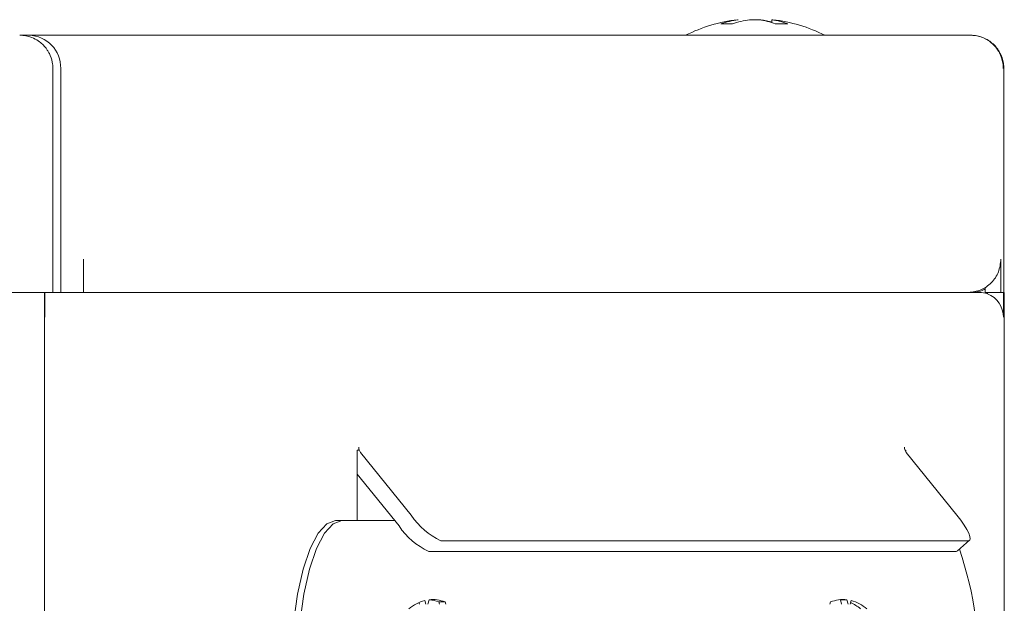
# Paper-space layout 'Foglio2' of a CAD drawing. Units: millimetres. Extents: x 5 to 415, y 5 to 292.
# Drawn here: x 57 to 63, y 193 to 197 of the extents above; entities that cross this region are included whole.
import ezdxf

# ---------------------------------------------------------------- set-up
doc = ezdxf.new("R2010")
doc.units = ezdxf.units.MM

psp = doc.layouts.new('Foglio2')

# ---------------------------------------------------------------- linework, layer by layer
at = {"color": 7, "linetype": 'Continuous', "lineweight": 15}
for p, q in [((61.6238, 196.855002), (61.620759, 196.855002)), ((61.752361, 196.855002), (61.693647, 196.855002)), ((61.752361, 196.855002), (61.760573, 196.855002)), ((61.82806, 196.855002), (61.827267, 196.840421)), ((61.833462, 196.855002), (61.82806, 196.855002)), ((57.291104, 196.76109), (57.346232, 196.76109)), ((57.346232, 196.76109), (63.026982, 196.76109)), ((57.491104, 196.56109), (57.491104, 195.21109)), ((57.538484, 195.21109), (57.538484, 196.56109)), ((63.226982, 196.56109), (63.226982, 195.21109)), ((57.676303, 195.21109), (57.676303, 195.41109)), ((63.209191, 195.21109), (63.209191, 195.41109)), ((57.320394, 195.21109), (56.191104, 195.21109)), ((57.320394, 195.21109), (57.391104, 195.21109)), ((57.491104, 195.21109), (57.391104, 195.21109)), ((57.441104, 195.21109), (57.441104, 195.06109)), ((57.443041, 195.06109), (57.443041, 195.21109)), ((57.491104, 195.21109), (57.538484, 195.21109)), ((57.676303, 195.21109), (57.538484, 195.21109)), ((57.676303, 195.21109), (63.013065, 195.21109)), ((63.079489, 195.21109), (63.013065, 195.21109)), ((63.113065, 195.243741), (63.113065, 195.21109)), ((63.113065, 195.21109), (63.209191, 195.21109)), ((63.127552, 195.21109), (63.127552, 195.202511)), ((63.209191, 195.21109), (63.223108, 195.21109)), ((63.226982, 195.21109), (63.223108, 195.21109)), ((63.223678, 195.21109), (63.223678, 195.06109)), ((63.226982, 195.21109), (63.229489, 195.21109)), ((63.229489, 195.21109), (63.229489, 195.06109)), ((57.441104, 195.06109), (57.441104, 131.46109)), ((63.229489, 195.06109), (63.229489, 131.46109)), ((59.335567, 194.26109), (59.327298, 194.26109)), ((59.327298, 194.26109), (59.327298, 193.83609)), ((59.335567, 194.279288), (59.335567, 194.26109)), ((59.652916, 193.867647), (59.346812, 194.247149)), ((62.634947, 194.26109), (62.629974, 194.26109)), ((62.634947, 194.251249), (62.634947, 194.26109)), ((62.637922, 194.247149), (62.944026, 193.867647)), ((59.579279, 193.803368), (59.327298, 194.115769)), ((59.196371, 193.83609), (59.234821, 193.83609)), ((59.552886, 193.83609), (59.234821, 193.83609)), ((63.012476, 193.714438), (59.831621, 193.714438)), ((62.946785, 193.652698), (63.020421, 193.716976)), ((62.946785, 193.652698), (62.938839, 193.65016)), ((62.938839, 193.65016), (59.757984, 193.65016)), ((59.740061, 193.33109), (59.733794, 193.353827)), ((59.759807, 193.358706), (59.752195, 193.33109)), ((62.240888, 193.358706), (62.279339, 193.358706)), ((62.2485, 193.33109), (62.240888, 193.358706)), ((62.286951, 193.33109), (62.279339, 193.358706)), ((62.305351, 193.353827), (62.299084, 193.33109)), ((59.701611, 193.33109), (59.698725, 193.341559)), ((59.819013, 193.34516), (59.857464, 193.34516)), ((59.822891, 193.33109), (59.819013, 193.34516)), ((59.861342, 193.33109), (59.857464, 193.34516)), ((62.181682, 193.34516), (62.177804, 193.33109))]:
    psp.add_line(p, q, dxfattribs=at)
at = {"color": 7, "linetype": 'Continuous', "lineweight": 15, "flags": 128}
for points in [[(58.920733, 192.83609), (58.926029, 193.03118), (58.941715, 193.218773), (58.967186, 193.39166), (59.001465, 193.543197), (59.043235, 193.66756), (59.090889, 193.759969), (59.142596, 193.816875), (59.196371, 193.83609)], [(59.234821, 193.83609), (59.181047, 193.816875), (59.129339, 193.759969), (59.081685, 193.66756), (59.039916, 193.543197), (59.005637, 193.39166), (58.980165, 193.218773), (58.96448, 193.03118), (58.959184, 192.83609)], [(63.012476, 193.714438), (63.020856, 193.717382), (63.024166, 193.726101), (63.022277, 193.740259), (63.015262, 193.759312), (63.003391, 193.782529), (62.987121, 193.809017), (62.967076, 193.837758), (62.944026, 193.867647)]]:
    psp.add_lwpolyline(points, dxfattribs=at)
at = {"color": 7, "linetype": 'Continuous', "lineweight": 15}
for centre, radius, start, end in [((61.72711, 195.92909), 0.932, 96.5523613, 116.7849955), ((61.695255, 196.336474), 0.523428, 97.846208, 109.5661829), ((61.554885, 196.362109), 0.468871, 85.7283881, 94.2716119), ((61.765103, 196.336474), 0.523428, 97.846208, 109.5661829), ((61.685354, 196.407594), 0.452398, 68.9059505, 81.4823136), ((61.690139, 196.34171), 0.518102, 74.365533, 82.1865908), ((61.761053, 196.407594), 0.452398, 68.9059505, 81.4823136), ((61.72711, 195.92909), 0.932, 63.2150045, 83.4476387), ((61.886022, 196.280364), 0.550615, 86.0583561, 93.9416439), ((57.34228, 196.564889), 0.196241, 358.8908094, 88.8461037), ((63.079444, 195.071907), 0.139183, 69.7786069, 89.9814074), ((63.073974, 195.062714), 0.149713, 359.3785203, 69.0305225), ((59.386783, 194.279171), 0.051216, 179.8681625, 218.698724), ((62.677893, 194.279171), 0.051216, 179.8681625, 218.698724), ((60.014702, 194.108813), 0.434798, 213.6873169, 245.097798), ((59.941065, 194.044534), 0.434798, 213.6873169, 245.097798), ((60.733406, 192.915919), 2.347913, 358.0515769, 18.5657177), ((59.804264, 193.099058), 0.264335, 105.4616339, 128.9236222), ((59.782243, 193.161662), 0.198317, 67.7098341, 96.4957962), ((59.741654, 193.153666), 0.20653, 68.0023483, 84.0259624), ((62.256903, 193.161662), 0.198317, 83.5042038, 112.2901659), ((62.234881, 193.099058), 0.264335, 51.0763778, 74.5383661), ((62.182561, 193.077253), 0.290028, 51.6510436, 65.6872936)]:
    psp.add_arc(centre, radius, start, end, dxfattribs=at)
for points, knots in [([(57.291104, 196.76109), (57.291373, 196.76109), (57.291671, 196.761089), (57.316343, 196.760982), (57.355435, 196.753608), (57.409317, 196.725444), (57.440982, 196.695936), (57.460728, 196.667584), (57.475736, 196.641087), (57.488083, 196.605014), (57.491104, 196.573907), (57.491104, 196.561092), (57.491104, 196.56109)], [0, 0, 0, 0, 0.00270992, 0.00300456, 0.24874072, 0.39472195, 0.60103471, 0.65665322, 0.7194149, 0.88417183, 0.99998192, 1, 1, 1, 1]), ([(63.223108, 196.56109), (63.223108, 196.561092), (63.223108, 196.571452), (63.22061, 196.604152), (63.206549, 196.646893), (63.176358, 196.694087), (63.134776, 196.732772), (63.083287, 196.754945), (63.048013, 196.760333), (63.034446, 196.760963), (63.031693, 196.761032), (63.031581, 196.761034), (63.031132, 196.761045), (63.030356, 196.761061), (63.029611, 196.761072), (63.028484, 196.761086), (63.027705, 196.761088), (63.026982, 196.76109)], [0, 0, 0, 0, 0.00001914, 0.09915012, 0.31287369, 0.42196436, 0.63710234, 0.85172917, 0.9578431, 0.98452857, 0.98458084, 0.98478996, 0.98562655, 0.98897477, 0.99237807, 0.99292432, 1, 1, 1, 1]), ([(63.026982, 196.76109), (63.027719, 196.761088), (63.028514, 196.761086), (63.029663, 196.761072), (63.030424, 196.761061), (63.031214, 196.761045), (63.054075, 196.760511), (63.0906, 196.753376), (63.143272, 196.726886), (63.179327, 196.694084), (63.210087, 196.646894), (63.224436, 196.604152), (63.226982, 196.571452), (63.226982, 196.561092), (63.226982, 196.56109)], [0, 0, 0, 0, 0.00707644, 0.00762275, 0.01102642, 0.014375, 0.01521168, 0.23042774, 0.36282889, 0.57799009, 0.68709254, 0.90083917, 0.99998086, 1, 1, 1, 1]), ([(63.026982, 195.21109), (63.054187, 195.212078), (63.085395, 195.21321), (63.109919, 195.230478), (63.113065, 195.232692)], [0, 0, 0, 0, 0.871746378, 1, 1, 1, 1])]:
    psp.add_open_spline(points, degree=3, knots=knots, dxfattribs=at)
psp.add_open_spline([(63.209191, 195.41109), (63.205978, 195.384883), (63.199553, 195.332468), (63.154126, 195.266359), (63.08961, 195.220109), (63.03858, 195.214096), (63.013065, 195.21109)], degree=3, dxfattribs=at)

doc.saveas('drawing.dxf')
